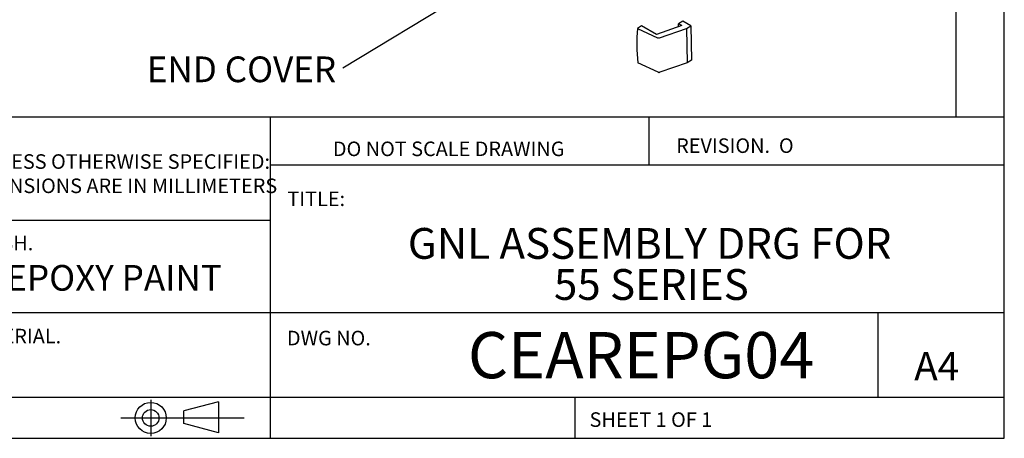
# Model space of a CAD drawing. Extents: x 5 to 292, y 5 to 205.
# Drawn here: x 191 to 292, y 5 to 48 of the extents above; entities that cross this region are included whole.
import ezdxf

# ---------------------------------------------------------------- set-up
doc = ezdxf.new("R2010")
doc.units = 0
doc.linetypes.add('CENTERX2', pattern=[20.32, 12.7, -2.54, 2.54, -2.54])
doc.layers.get('0').update_dxf_attribs({"linetype": 'CONTINUOUS'})
doc.layers.add('SLD-0', color=179, linetype='CONTINUOUS')
doc.styles.add('SLDTEXTSTYLE0', font='TXT', dxfattribs={"width": 0.75})
doc.styles.add('SLDTEXTSTYLE4', font='TXT', dxfattribs={"width": 0.640625})

# ---------------------------------------------------------------- blocks, each defined once
blk = doc.blocks.new('SW_NOTE_1')
at = {"layer": 'SLD-0', "char_height": 12.7, "attachment_point": 2, "style": 'SLDTEXTSTYLE0'}
for s, insert in [('GNL ASSEMBLY DRG FOR', (98.8, 14.47)), ('55 SERIES', (99.5, -2.46))]:
    blk.add_mtext(s, dxfattribs=dict(at, insert=insert))
blk = doc.blocks.new('SW_NOTE_4')
at = {"layer": 'SLD-0', "insert": (-41.78, 4.78), "char_height": 10.583, "attachment_point": 2, "style": 'SLDTEXTSTYLE0'}
blk.add_mtext('END COVER', dxfattribs=at)
blk = doc.blocks.new('SW_NOTE_0')
at = {"layer": 'SLD-0', "char_height": 6, "attachment_point": 2, "style": 'SLDTEXTSTYLE0'}
for s, insert in [('UNLESS OTHERWISE SPECIFIED:', (56.66, 6.84)), ('DIMENSIONS ARE IN MILLIMETERS', (56.07, -3.16))]:
    blk.add_mtext(s, dxfattribs=dict(at, insert=insert))

msp = doc.modelspace()

# ---------------------------------------------------------------- linework, layer by layer
at = {"layer": 'SLD-0', "color": 179, "linetype": 'CONTINUOUS'}
for p, q in [((292, 5), (292, 77.25)), ((287, 55), (287, 38.0853)), ((240.9207, 53.444), (223.8735, 43.1325)), ((258.8841, 47.9547), (258.4401, 47.6896)), ((258.7729, 47.5039), (258.4401, 47.6896)), ((258.4445, 47.3891), (258.4401, 47.6896)), ((259.716, 47.4906), (258.8841, 47.9547)), ((254.6246, 47.4701), (254.2035, 47.2186)), ((254.2035, 47.2186), (256.2786, 46.2521)), ((256.1859, 46.599), (254.6246, 47.4701)), ((258.7729, 47.5039), (256.1859, 46.599)), ((256.4707, 46.2455), (259.272, 47.2254)), ((259.272, 47.2254), (259.716, 47.4906)), ((259.272, 47.2254), (259.3239, 43.6878)), ((259.716, 47.4906), (259.7679, 43.9529)), ((256.3305, 42.7144), (254.2554, 43.6809)), ((259.3239, 43.6878), (256.5225, 42.7079)), ((259.7679, 43.9529), (259.3239, 43.6878)), ((292, 38.0853), (138.6727, 38.0853)), ((216.3755, 38.0853), (216.3755, 5)), ((255.4326, 33.1222), (255.4326, 38.0853)), ((292, 33.1222), (216.3755, 33.1222)), ((216.3755, 27.4182), (184.128, 27.4182)), ((159.4, 17.9475), (292, 17.9475)), ((279, 9.25), (279, 17.9475)), ((138.6727, 9.25), (292, 9.25)), ((247.8, 5), (247.8, 9.25)), ((211.0459, 8.7696), (207.5014, 7.8199)), ((211.0459, 8.7696), (211.0459, 5.5619)), ((207.5014, 6.5117), (207.5014, 7.8199)), ((211.0459, 5.5619), (207.5014, 6.5117)), ((5, 5), (292, 5))]:
    msp.add_line(p, q, dxfattribs=at)
at = {"layer": 'SLD-0', "color": 179, "linetype": 'CENTERX2'}
for p, q in [((204.0795, 8.9614), (204.0795, 5.2227)), ((200.9934, 7.0974), (215.0192, 7.0974))]:
    msp.add_line(p, q, dxfattribs=at)
at = {"layer": 'SLD-0', "color": 179, "linetype": 'CONTINUOUS'}
for radius in [1.6039, 0.8537]:
    msp.add_circle((204.0795, 7.0974), radius, dxfattribs=at)
msp.add_arc((270.8537, 45.6936), 16.7199, 174.766913, 186.913875, dxfattribs=at)
for points in [[(256.2786, 46.2521), (256.2943, 46.2462), (256.3256, 46.2344), (256.3823, 46.2295), (256.4323, 46.2339), (256.4599, 46.2423), (256.4707, 46.2455)], [(256.3305, 42.7144), (256.3462, 42.7085), (256.3775, 42.6967), (256.4342, 42.6918), (256.4842, 42.6963), (256.5118, 42.7046), (256.5225, 42.7079)]]:
    msp.add_open_spline(points, degree=3, knots=[0, 0, 0, 0, 0.2739982, 0.54792436, 0.82350798, 1, 1, 1, 1], dxfattribs=at)

# ---------------------------------------------------------------- block references
at = {"color": 7, "linetype": 'CONTINUOUS', "xscale": 0.25, "yscale": 0.25, "zscale": 0.25}
for name, p in [('SW_NOTE_4', (223.8735, 43.1325)), ('SW_NOTE_0', (186.8428, 32.5479)), ('SW_NOTE_1', (230.7719, 23.0445))]:
    msp.add_blockref(name, p, dxfattribs=at)

# ---------------------------------------------------------------- texts
at = {"layer": 'SLD-0', "color": 179}
for s, insert, char_height, attachment_point, style in [('DO NOT SCALE DRAWING', (222.8443, 35.5655), 1.5, 1, 'SLDTEXTSTYLE0'), ('REVISION.  O', (258.2025, 35.8935), 1.5, 1, 'SLDTEXTSTYLE0'), ('TITLE:', (218.1609, 30.4186), 1.5, 1, 'SLDTEXTSTYLE0'), ('FINISH.', (184.896, 25.8607), 1.5, 1, 'SLDTEXTSTYLE0'), ('EPOXY PAINT', (200.303, 22.8517), 2.645833, 2, 'SLDTEXTSTYLE0'), ('MATERIAL.', (184.6947, 16.2779), 1.5, 1, 'SLDTEXTSTYLE0'), ('DWG NO.', (218.112, 16.0742), 1.5, 1, 'SLDTEXTSTYLE0'), ('CEAREPG04', (254.5861, 15.9452), 4.7625, 2, 'SLDTEXTSTYLE0'), ('A4', (282.7241, 13.8965), 2.91042, 1, 'SLDTEXTSTYLE0'), ('SHEET 1 OF 1', (249.2783, 7.6756), 1.5, 1, 'SLDTEXTSTYLE4')]:
    msp.add_mtext(s, dxfattribs=dict(at, insert=insert, char_height=char_height, attachment_point=attachment_point, style=style))

doc.saveas('drawing.dxf')
